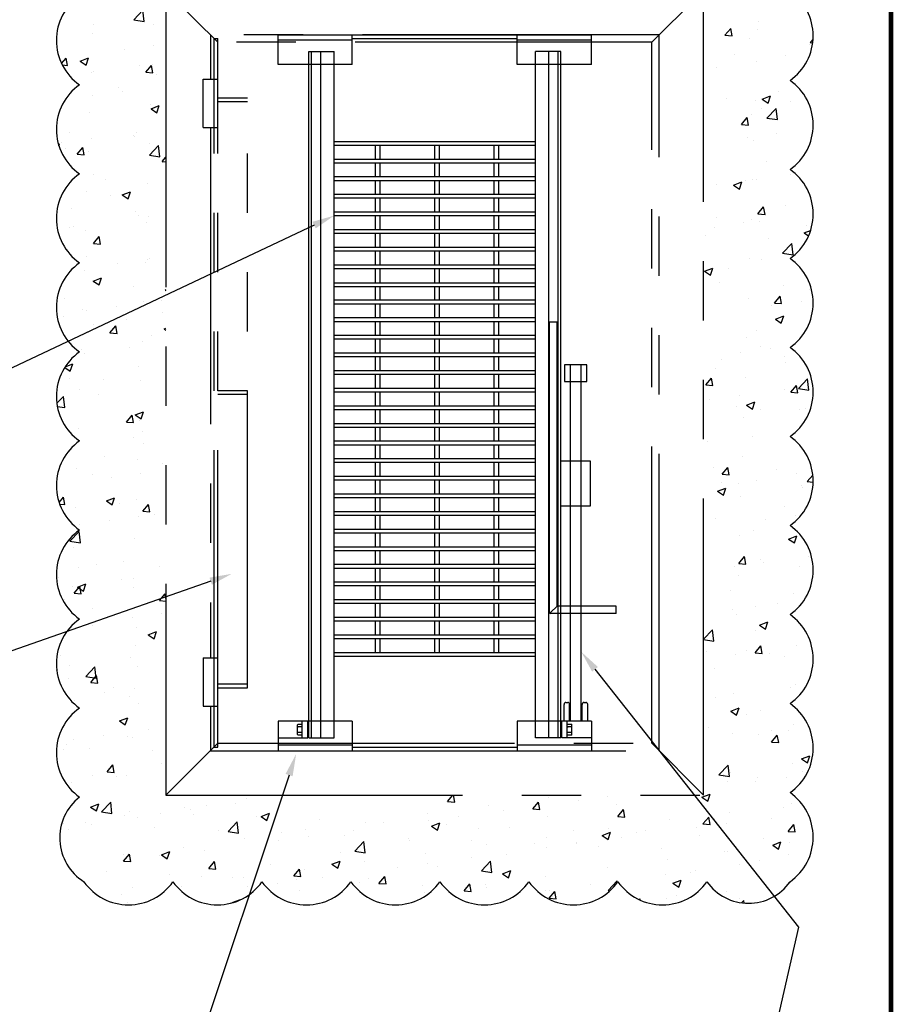
# Model space of a CAD drawing. Extents: x 0.5 to 8, y 0.5 to 10.5.
# Drawn here: x 4.3 to 8, y 4.2 to 8.3 of the extents above; entities that cross this region are included whole.
import ezdxf

# ---------------------------------------------------------------- set-up
doc = ezdxf.new("R2010")
doc.units = 0
doc.linetypes.add('PHANTOM', pattern=[2.5, 1.25, -0.25, 0.25, -0.25, 0.25, -0.25])
doc.layers.get('0').update_dxf_attribs({"linetype": 'CONTINUOUS'})
for name, color, linetype in [('ACCESS_COVER', 1, 'CONTINUOUS'), ('BORDER', 5, 'CONTINUOUS'), ('DIMENSIONS', 4, 'CONTINUOUS'), ('HATCH', 2, 'CONTINUOUS'), ('RETRO-GRATE', 1, 'CONTINUOUS'), ('TEXT', 5, 'CONTINUOUS')]:
    doc.layers.add(name, color=color, linetype=linetype)

# ---------------------------------------------------------------- blocks, each defined once
blk = doc.blocks.new('*X10')
at = {"color": 0}
for p, q in [((4.8092, 8.3067), (4.8481, 8.3473)), ((4.8537, 8.2998), (4.8481, 8.3473)), ((4.8092, 8.3067), (4.8537, 8.2998)), ((7.4408, 8.298), (7.4408, 8.298)), ((4.6415, 8.2888), (4.6415, 8.2888)), ((4.8935, 8.2848), (4.8935, 8.2848)), ((7.3007, 8.2419), (7.3248, 8.2706)), ((7.3306, 8.2393), (7.3248, 8.2706)), ((7.4361, 8.266), (7.4361, 8.266)), ((4.6367, 8.2496), (4.6367, 8.2496)), ((7.3007, 8.2419), (7.3306, 8.2393)), ((7.4059, 8.2295), (7.4059, 8.2295)), ((7.6594, 8.2105), (7.6719, 8.2255)), ((4.769, 8.1832), (4.769, 8.1832)), ((4.8941, 8.1997), (4.8941, 8.1997)), ((7.6575, 8.2037), (7.6575, 8.2037)), ((7.6594, 8.2105), (7.6704, 8.2096)), ((4.5054, 8.122), (4.5252, 8.1455)), ((4.531, 8.1142), (4.5252, 8.1455)), ((4.5837, 8.1328), (4.6187, 8.1463)), ((4.5837, 8.1328), (4.6086, 8.1161)), ((4.6086, 8.116), (4.6187, 8.1463)), ((7.3417, 8.1621), (7.3417, 8.1621)), ((7.4347, 8.1316), (7.4347, 8.1316)), ((7.5559, 8.1562), (7.5559, 8.1562)), ((4.5083, 8.1162), (4.531, 8.1142)), ((4.8324, 8.1138), (4.8324, 8.1138)), ((4.8597, 8.0854), (4.8838, 8.1142)), ((4.8896, 8.0828), (4.8838, 8.1142)), ((4.8874, 8.1183), (4.8874, 8.1183)), ((7.2644, 8.1061), (7.2644, 8.1061)), ((4.6307, 8.0831), (4.6307, 8.0831)), ((4.6395, 8.0868), (4.6395, 8.0868)), ((4.8597, 8.0854), (4.8896, 8.0828)), ((4.9064, 8.0755), (4.9064, 8.0755)), ((4.7449, 8.0196), (4.7449, 8.0196)), ((7.5259, 8.0065), (7.5259, 8.0065)), ((4.6374, 7.986), (4.6374, 7.986)), ((4.7626, 8.0025), (4.7626, 8.0025)), ((7.3086, 7.974), (7.3086, 7.974)), ((7.4286, 7.9651), (7.4286, 7.9651)), ((7.458, 7.9727), (7.493, 7.9861)), ((7.458, 7.9727), (7.4828, 7.9559)), ((7.4828, 7.9559), (7.493, 7.9861)), ((7.5755, 7.9627), (7.5755, 7.9627)), ((4.8813, 7.9519), (4.8813, 7.9519)), ((4.8822, 7.9315), (4.9172, 7.945)), ((4.8822, 7.9315), (4.907, 7.9147)), ((4.907, 7.9147), (4.9172, 7.945)), ((7.4553, 7.9312), (7.4553, 7.9312)), ((7.4773, 7.8929), (7.5162, 7.9335)), ((7.5218, 7.886), (7.5162, 7.9335)), ((4.6246, 7.9167), (4.6246, 7.9167)), ((7.3701, 7.8658), (7.3942, 7.8945)), ((7.4, 7.8632), (7.3942, 7.8945)), ((7.414, 7.9068), (7.414, 7.9068)), ((7.4773, 7.8929), (7.5218, 7.8861)), ((7.3701, 7.8658), (7.4, 7.8632)), ((4.54, 7.8326), (4.54, 7.8326)), ((4.6311, 7.8053), (4.6311, 7.8053)), ((4.8069, 7.8213), (4.8069, 7.8213)), ((4.8118, 7.8155), (4.8118, 7.8155)), ((4.8204, 7.8302), (4.8204, 7.8302)), ((7.3944, 7.8093), (7.3944, 7.8093)), ((7.4225, 7.7987), (7.4225, 7.7987)), ((7.5196, 7.8258), (7.5196, 7.8258)), ((4.4923, 7.7818), (4.4971, 7.7837)), ((4.4943, 7.7753), (4.4971, 7.7837)), ((4.5059, 7.7888), (4.5059, 7.7888)), ((4.5202, 7.7654), (4.5202, 7.7654)), ((4.5704, 7.7407), (4.5946, 7.7694)), ((4.6003, 7.7381), (4.5946, 7.7694)), ((4.8752, 7.7854), (4.8752, 7.7854)), ((4.8755, 7.7369), (4.9144, 7.7775)), ((4.92, 7.73), (4.9144, 7.7775)), ((4.5704, 7.7407), (4.6003, 7.7381)), ((4.6185, 7.7502), (4.6185, 7.7502)), ((4.8755, 7.7369), (4.92, 7.73)), ((4.9291, 7.7093), (4.945, 7.7283)), ((4.9291, 7.7093), (4.945, 7.7079)), ((4.9316, 7.7057), (4.9316, 7.7057)), ((7.476, 7.7086), (7.476, 7.7086)), ((4.64, 7.6557), (4.64, 7.6557)), ((4.6889, 7.633), (4.6889, 7.633)), ((7.4164, 7.6322), (7.4164, 7.6322)), ((7.4347, 7.6328), (7.4347, 7.6328)), ((7.5774, 7.6535), (7.5774, 7.6535)), ((4.8691, 7.619), (4.8691, 7.619)), ((7.2629, 7.6121), (7.2629, 7.6121)), ((7.3363, 7.6101), (7.3713, 7.6235)), ((7.3363, 7.6101), (7.3612, 7.5933)), ((7.3612, 7.5933), (7.3713, 7.6235)), ((7.388, 7.6285), (7.388, 7.6285)), ((4.6124, 7.5838), (4.6124, 7.5838)), ((4.7095, 7.5658), (4.7095, 7.5658)), ((4.7605, 7.5689), (4.7955, 7.5824)), ((4.7605, 7.5689), (4.7854, 7.5522)), ((4.7854, 7.5522), (4.7955, 7.5824)), ((4.548, 7.51), (4.548, 7.51)), ((7.4395, 7.4897), (7.4636, 7.5184)), ((7.4694, 7.4871), (7.4636, 7.5184)), ((7.5545, 7.523), (7.5545, 7.523)), ((4.815, 7.4987), (4.815, 7.4987)), ((4.831, 7.4807), (4.831, 7.4807)), ((4.8732, 7.4773), (4.8732, 7.4773)), ((7.2629, 7.473), (7.2629, 7.473)), ((7.4104, 7.4658), (7.4104, 7.4658)), ((7.4395, 7.4897), (7.4694, 7.4871)), ((7.67, 7.5033), (7.67, 7.5033)), ((4.5394, 7.4306), (4.5394, 7.4306)), ((4.5574, 7.4358), (4.5574, 7.4358)), ((4.8631, 7.4525), (4.8631, 7.4525)), ((7.2565, 7.4313), (7.2565, 7.4313)), ((7.3786, 7.4531), (7.3786, 7.4531)), ((7.4459, 7.4563), (7.4459, 7.4563)), ((7.6455, 7.4418), (7.6455, 7.4418)), ((4.6063, 7.4173), (4.6063, 7.4173)), ((4.6398, 7.3646), (4.6639, 7.3934)), ((4.6697, 7.362), (4.6639, 7.3933)), ((7.2172, 7.3972), (7.2172, 7.3972)), ((7.4841, 7.3859), (7.4841, 7.3859)), ((7.6348, 7.4088), (7.6614, 7.419)), ((7.6348, 7.4088), (7.6529, 7.3966)), ((4.6398, 7.3646), (4.6697, 7.362)), ((7.5436, 7.3231), (7.5825, 7.3637)), ((7.5881, 7.3162), (7.5825, 7.3637)), ((4.6101, 7.3117), (4.6101, 7.3117)), ((4.877, 7.3004), (4.877, 7.3004)), ((7.4043, 7.2993), (7.4043, 7.2993)), ((7.5436, 7.3231), (7.5881, 7.3162)), ((4.7416, 7.2801), (4.7416, 7.2801)), ((4.857, 7.2861), (4.857, 7.2861)), ((4.8668, 7.2966), (4.8668, 7.2966)), ((7.2147, 7.2475), (7.2497, 7.2609)), ((7.2395, 7.2307), (7.2497, 7.2609)), ((7.3143, 7.2591), (7.3143, 7.2591)), ((7.4538, 7.298), (7.4538, 7.298)), ((4.6003, 7.2509), (4.6003, 7.2509)), ((4.6388, 7.2064), (4.6739, 7.2198)), ((4.6637, 7.1896), (4.6739, 7.2198)), ((7.2147, 7.2475), (7.2395, 7.2307)), ((4.6388, 7.2064), (4.6637, 7.1896)), ((4.8103, 7.1823), (4.8103, 7.1823)), ((7.2792, 7.1989), (7.2792, 7.1989)), ((7.5461, 7.1876), (7.5461, 7.1876)), ((4.9418, 7.1671), (4.945, 7.1705)), ((4.9418, 7.1671), (4.945, 7.1666)), ((7.5089, 7.1136), (7.533, 7.1423)), ((7.5388, 7.111), (7.533, 7.1423)), ((7.6579, 7.1704), (7.6579, 7.1704)), ((4.5187, 7.1323), (4.5187, 7.1323)), ((4.7353, 7.0994), (4.7353, 7.0994)), ((4.8509, 7.1196), (4.8509, 7.1196)), ((4.9246, 7.1243), (4.9246, 7.1243)), ((7.3982, 7.1329), (7.3982, 7.1329)), ((7.4986, 7.1034), (7.4986, 7.1034)), ((7.5089, 7.1136), (7.5387, 7.111)), ((7.6237, 7.1199), (7.6237, 7.1199)), ((4.5127, 7.0562), (4.5127, 7.0562)), ((4.5942, 7.0844), (4.5942, 7.0844)), ((4.6101, 7.0829), (4.6101, 7.0829)), ((4.9301, 7.0726), (4.9301, 7.0726)), ((7.5131, 7.0462), (7.5481, 7.0596)), ((7.538, 7.0294), (7.5481, 7.0596)), ((4.6385, 7.0225), (4.6385, 7.0225)), ((4.7092, 6.9885), (4.7333, 7.0173)), ((4.7391, 6.9859), (4.7333, 7.0173)), ((4.7796, 7.0449), (4.7796, 7.0449)), ((7.5131, 7.0462), (7.538, 7.0294)), ((4.6181, 6.989), (4.6181, 6.989)), ((4.7092, 6.9885), (4.7391, 6.9859)), ((4.885, 6.9777), (4.885, 6.9777)), ((4.9373, 7.0051), (4.945, 7.008)), ((4.9373, 7.0051), (4.945, 6.9999)), ((7.4332, 6.9997), (7.4332, 6.9997)), ((4.7931, 6.9271), (4.7931, 6.9271)), ((4.8448, 6.9532), (4.8448, 6.9532)), ((7.3921, 6.9664), (7.3921, 6.9664)), ((7.4487, 6.9321), (7.4487, 6.9321)), ((4.5881, 6.918), (4.5881, 6.918)), ((4.6037, 6.9022), (4.6037, 6.9022)), ((7.367, 6.9062), (7.367, 6.9062)), ((7.4922, 6.9227), (7.4922, 6.9227)), ((7.553, 6.8899), (7.553, 6.8899)), ((4.5205, 6.8451), (4.5522, 6.8572)), ((4.5421, 6.827), (4.5522, 6.8572)), ((4.8295, 6.8475), (4.8295, 6.8475)), ((7.2872, 6.8763), (7.2872, 6.8763)), ((7.5541, 6.865), (7.5541, 6.865)), ((4.5189, 6.8426), (4.5421, 6.827)), ((7.2614, 6.8398), (7.2614, 6.8398)), ((7.6457, 6.8375), (7.6457, 6.8375)), ((4.5379, 6.7975), (4.5379, 6.7975)), ((4.6801, 6.7908), (4.6801, 6.7908)), ((4.8387, 6.7868), (4.8387, 6.7868)), ((7.2196, 6.7689), (7.2437, 6.7976)), ((7.2196, 6.7689), (7.2495, 6.7663)), ((7.2495, 6.7663), (7.2437, 6.7976)), ((7.386, 6.8), (7.386, 6.8)), ((7.5782, 6.7375), (7.6023, 6.7662)), ((7.6081, 6.7349), (7.6023, 6.7662)), ((7.6099, 6.7533), (7.6488, 6.7939)), ((7.6543, 6.7464), (7.6488, 6.7939)), ((4.4852, 6.6912), (4.5134, 6.7206)), ((4.5189, 6.6731), (4.5134, 6.7206)), ((4.582, 6.7515), (4.582, 6.7515)), ((4.6615, 6.7299), (4.6615, 6.7299)), ((7.3607, 6.7255), (7.3607, 6.7255)), ((7.55, 6.7504), (7.55, 6.7504)), ((7.5782, 6.7375), (7.6081, 6.7349)), ((7.6099, 6.7533), (7.6543, 6.7464)), ((4.4872, 6.6781), (4.5189, 6.6732)), ((7.2355, 6.709), (7.2355, 6.709)), ((7.3492, 6.678), (7.3492, 6.678)), ((7.3914, 6.6836), (7.4265, 6.6971)), ((7.3914, 6.6836), (7.4163, 6.6668)), ((7.4163, 6.6668), (7.4265, 6.6971)), ((4.7786, 6.6124), (4.8027, 6.6412)), ((4.8085, 6.6098), (4.8027, 6.6412)), ((4.8156, 6.6425), (4.8507, 6.6559)), ((4.8156, 6.6425), (4.8405, 6.6257)), ((4.8405, 6.6257), (4.8507, 6.6559)), ((7.4524, 6.6649), (7.4524, 6.6649)), ((7.6161, 6.6667), (7.6161, 6.6667)), ((7.6396, 6.671), (7.6396, 6.671)), ((4.7786, 6.6124), (4.8085, 6.6098)), ((4.8327, 6.6203), (4.8327, 6.6203)), ((7.38, 6.6335), (7.38, 6.6335)), ((4.5759, 6.5851), (4.5759, 6.5851)), ((4.8458, 6.5743), (4.8458, 6.5743)), ((7.4185, 6.5532), (7.4185, 6.5532)), ((4.5828, 6.5353), (4.5828, 6.5353)), ((4.8089, 6.5492), (4.8089, 6.5492)), ((4.8497, 6.524), (4.8497, 6.524)), ((7.2291, 6.5283), (7.2291, 6.5283)), ((4.6882, 6.4681), (4.6882, 6.4681)), ((4.8266, 6.4539), (4.8266, 6.4539)), ((4.9287, 6.4394), (4.9287, 6.4394)), ((7.3739, 6.4671), (7.3739, 6.4671)), ((4.5699, 6.4187), (4.5699, 6.4187)), ((4.6371, 6.3894), (4.6371, 6.3894)), ((4.8394, 6.3936), (4.8394, 6.3936)), ((7.2519, 6.4225), (7.2519, 6.4225)), ((7.289, 6.3928), (7.3131, 6.4215)), ((7.289, 6.3928), (7.3189, 6.3902)), ((7.3189, 6.3902), (7.3131, 6.4215)), ((7.5188, 6.4112), (7.5188, 6.4112)), ((7.6027, 6.3976), (7.6027, 6.3976)), ((7.6476, 6.3614), (7.6709, 6.3892)), ((4.7143, 6.3771), (4.7143, 6.3771)), ((7.287, 6.356), (7.287, 6.356)), ((7.3573, 6.3553), (7.3573, 6.3553)), ((7.4317, 6.3665), (7.4317, 6.3665)), ((7.6476, 6.3614), (7.6723, 6.3593)), ((7.2698, 6.321), (7.3048, 6.3345)), ((7.2698, 6.321), (7.2947, 6.3043)), ((7.2947, 6.3043), (7.3048, 6.3345)), ((7.6242, 6.344), (7.6242, 6.344)), ((7.6275, 6.3381), (7.6275, 6.3381)), ((4.4946, 6.2741), (4.5134, 6.2964)), ((4.4971, 6.267), (4.5192, 6.2651)), ((4.5192, 6.2651), (4.5134, 6.2964)), ((4.694, 6.2799), (4.729, 6.2933)), ((4.694, 6.2799), (4.7189, 6.2631)), ((4.7189, 6.2631), (4.729, 6.2933)), ((4.7502, 6.2698), (4.7502, 6.2698)), ((4.8205, 6.2874), (4.8205, 6.2874)), ((4.8479, 6.2363), (4.8721, 6.2651)), ((4.8778, 6.2337), (4.8721, 6.2651)), ((7.3678, 6.3006), (7.3678, 6.3006)), ((4.5638, 6.2522), (4.5638, 6.2522)), ((4.8479, 6.2363), (4.8778, 6.2337)), ((4.8973, 6.2213), (4.8973, 6.2213)), ((7.5515, 6.2567), (7.5515, 6.2567)), ((4.5827, 6.1799), (4.5827, 6.1799)), ((4.7079, 6.1964), (4.7079, 6.1964)), ((4.828, 6.2144), (4.828, 6.2144)), ((7.2599, 6.2067), (7.2599, 6.2067)), ((7.4712, 6.2004), (7.4712, 6.2004)), ((7.5964, 6.2169), (7.5964, 6.2169)), ((4.5407, 6.1102), (4.5797, 6.1508)), ((4.5852, 6.1033), (4.5797, 6.1508)), ((7.4193, 6.1571), (7.4193, 6.1571)), ((4.5407, 6.1102), (4.5852, 6.1033)), ((4.8144, 6.121), (4.8144, 6.121)), ((7.3617, 6.1342), (7.3617, 6.1342)), ((7.5682, 6.1197), (7.6033, 6.1332)), ((7.5682, 6.1197), (7.5931, 6.103)), ((7.5931, 6.103), (7.6033, 6.1332)), ((4.5577, 6.0858), (4.5577, 6.0858)), ((4.6528, 6.0143), (4.6528, 6.0143)), ((4.7657, 6.0241), (4.7657, 6.0241)), ((7.3584, 6.0167), (7.3825, 6.0454)), ((7.3584, 6.0167), (7.3882, 6.0141)), ((7.3883, 6.0141), (7.3825, 6.0454)), ((7.4509, 6.0317), (7.4509, 6.0317)), ((7.4648, 6.0197), (7.4648, 6.0197)), ((7.6542, 6.0446), (7.6542, 6.0446)), ((4.5764, 5.9992), (4.5764, 5.9992)), ((4.9197, 6.0031), (4.9197, 6.0031)), ((7.3397, 6.0032), (7.3397, 6.0032)), ((7.6153, 6.0052), (7.6153, 6.0052)), ((4.4913, 5.9584), (4.4913, 5.9584)), ((4.5723, 5.9173), (4.6073, 5.9308)), ((4.5972, 5.9006), (4.6073, 5.9308)), ((4.7582, 5.9472), (4.7582, 5.9472)), ((4.8083, 5.9545), (4.8083, 5.9545)), ((7.3556, 5.9677), (7.3556, 5.9677)), ((4.5516, 5.9193), (4.5516, 5.9193)), ((4.5587, 5.8916), (4.5828, 5.9203)), ((4.5587, 5.8916), (4.5886, 5.889)), ((4.5723, 5.9173), (4.5972, 5.9006)), ((4.5886, 5.889), (4.5828, 5.9203)), ((4.8074, 5.9161), (4.8074, 5.9161)), ((7.3219, 5.9016), (7.3219, 5.9016)), ((7.5888, 5.8903), (7.5888, 5.8903)), ((4.5158, 5.866), (4.5158, 5.866)), ((4.9173, 5.8602), (4.9414, 5.889)), ((4.9173, 5.8602), (4.945, 5.8578)), ((4.945, 5.8695), (4.9414, 5.889)), ((4.6342, 5.8269), (4.6342, 5.8269)), ((4.9272, 5.8063), (4.9272, 5.8063)), ((7.3333, 5.8225), (7.3333, 5.8225)), ((7.4274, 5.8344), (7.4274, 5.8344)), ((7.5227, 5.8474), (7.5227, 5.8474)), ((7.6093, 5.8388), (7.6093, 5.8388)), ((4.8023, 5.7881), (4.8023, 5.7881)), ((7.3496, 5.8013), (7.3496, 5.8013)), ((7.4466, 5.7572), (7.4816, 5.7706)), ((7.4715, 5.7404), (7.4816, 5.7706)), ((4.6356, 5.7562), (4.6356, 5.7562)), ((4.8203, 5.7489), (4.8203, 5.7489)), ((4.8708, 5.716), (4.9058, 5.7295)), ((4.8957, 5.6992), (4.9058, 5.7295)), ((7.2106, 5.6983), (7.2478, 5.737)), ((7.2533, 5.6895), (7.2478, 5.737)), ((7.4302, 5.7334), (7.4302, 5.7334)), ((7.4466, 5.7572), (7.4715, 5.7404)), ((4.8708, 5.716), (4.8957, 5.6992)), ((4.9436, 5.6877), (4.9436, 5.6877)), ((7.2106, 5.6962), (7.2533, 5.6895)), ((4.8184, 5.6712), (4.8184, 5.6712)), ((7.2225, 5.6474), (7.2225, 5.6474)), ((7.3911, 5.6502), (7.3911, 5.6502)), ((7.4277, 5.6406), (7.4518, 5.6693)), ((7.4277, 5.6406), (7.4576, 5.638)), ((7.4576, 5.638), (7.4518, 5.6693)), ((7.6032, 5.6723), (7.6032, 5.6723)), ((4.5027, 5.6297), (4.5027, 5.6297)), ((4.7962, 5.6216), (4.7962, 5.6216)), ((7.3435, 5.6348), (7.3435, 5.6348)), ((7.4894, 5.6361), (7.4894, 5.6361)), ((7.55, 5.6236), (7.55, 5.6236)), ((4.485, 5.5679), (4.4857, 5.5682)), ((4.4851, 5.5666), (4.4857, 5.5682)), ((4.5395, 5.5864), (4.5395, 5.5864)), ((4.607, 5.5404), (4.646, 5.581)), ((4.6515, 5.5335), (4.646, 5.581)), ((4.8265, 5.5812), (4.8265, 5.5812)), ((7.2585, 5.5735), (7.2585, 5.5735)), ((4.535, 5.5312), (4.535, 5.5312)), ((4.607, 5.5404), (4.6515, 5.5335)), ((4.6281, 5.5155), (4.6522, 5.5442)), ((4.658, 5.5129), (4.6522, 5.5442)), ((4.6281, 5.5155), (4.658, 5.5129)), ((4.7229, 5.4934), (4.7229, 5.4934)), ((4.8121, 5.4905), (4.8121, 5.4905)), ((7.5754, 5.4945), (7.5754, 5.4945)), ((7.5971, 5.5059), (7.5971, 5.5059)), ((4.5614, 5.4375), (4.5614, 5.4375)), ((4.6869, 5.474), (4.6869, 5.474)), ((4.7901, 5.4552), (4.7901, 5.4552)), ((7.2596, 5.453), (7.2596, 5.453)), ((7.3374, 5.4684), (7.3374, 5.4684)), ((4.8283, 5.4262), (4.8283, 5.4262)), ((7.3249, 5.3946), (7.3599, 5.408)), ((7.3249, 5.3946), (7.3498, 5.3778)), ((7.3498, 5.3778), (7.3599, 5.408)), ((7.4494, 5.3986), (7.4494, 5.3986)), ((4.7491, 5.3534), (4.7841, 5.3669)), ((4.7491, 5.3534), (4.774, 5.3367)), ((4.774, 5.3367), (4.7841, 5.3669)), ((7.392, 5.3806), (7.392, 5.3806)), ((4.8699, 5.3182), (4.8699, 5.3182)), ((7.2305, 5.3247), (7.2305, 5.3247)), ((7.4974, 5.3135), (7.4974, 5.3135)), ((7.569, 5.3138), (7.569, 5.3138)), ((7.591, 5.3394), (7.591, 5.3394)), ((4.5554, 5.2768), (4.5554, 5.2768)), ((4.6805, 5.2933), (4.6805, 5.2933)), ((4.784, 5.2887), (4.784, 5.2887)), ((4.8059, 5.2829), (4.8059, 5.2829)), ((7.3313, 5.302), (7.3313, 5.302)), ((7.4438, 5.2973), (7.4438, 5.2973)), ((7.4971, 5.2645), (7.5212, 5.2932)), ((7.527, 5.2619), (7.5212, 5.2932)), ((4.5143, 5.2329), (4.5143, 5.2329)), ((4.5273, 5.2535), (4.5273, 5.2535)), ((4.6234, 5.2392), (4.6234, 5.2392)), ((4.8903, 5.228), (4.8903, 5.228)), ((7.4971, 5.2645), (7.527, 5.2619)), ((7.6234, 5.1933), (7.6584, 5.2067)), ((7.6234, 5.1933), (7.6483, 5.1765)), ((7.6483, 5.1765), (7.6584, 5.2067)), ((4.6974, 5.1394), (4.7216, 5.1682)), ((4.7273, 5.1368), (4.7216, 5.1681)), ((4.9257, 5.1731), (4.9257, 5.1731)), ((7.2751, 5.1266), (7.3141, 5.1672)), ((7.3196, 5.1197), (7.3141, 5.1672)), ((7.5849, 5.173), (7.5849, 5.173)), ((4.6341, 5.1231), (4.6341, 5.1231)), ((4.6974, 5.1394), (4.7273, 5.1368)), ((4.7384, 5.121), (4.7384, 5.121)), ((4.7779, 5.1223), (4.7779, 5.1223)), ((7.2751, 5.1266), (7.3196, 5.1197)), ((7.2925, 5.1265), (7.2925, 5.1265)), ((7.3252, 5.1355), (7.3252, 5.1355)), ((7.4375, 5.1166), (7.4375, 5.1166)), ((7.5594, 5.1152), (7.5594, 5.1152)), ((7.6268, 5.1415), (7.6268, 5.1415)), ((4.549, 5.0961), (4.549, 5.0961)), ((7.3123, 5.1001), (7.3123, 5.1001)), ((7.4288, 5.1002), (7.4288, 5.1002)), ((5.2841, 5.0253), (5.2841, 5.0253)), ((6.132, 5.0139), (6.1542, 5.0404)), ((6.1619, 5.0113), (6.1565, 5.0404)), ((6.5563, 5.0308), (6.5563, 5.0308)), ((6.8072, 5.0336), (6.8072, 5.0336)), ((7.2033, 5.032), (7.2383, 5.0454)), ((7.2033, 5.032), (7.2281, 5.0152)), ((7.2281, 5.0152), (7.2383, 5.0454)), ((4.6275, 4.9909), (4.6625, 5.0043)), ((4.6275, 4.9909), (4.6523, 4.9741)), ((4.6523, 4.9741), (4.6625, 5.0043)), ((4.6733, 4.9706), (4.7123, 5.0112)), ((4.7178, 4.9637), (4.7123, 5.0112)), ((5.0244, 4.9878), (5.0244, 4.9878)), ((5.0478, 4.9819), (5.0478, 4.9819)), ((5.1167, 4.9982), (5.1167, 4.9982)), ((5.2371, 5.0068), (5.2371, 5.0068)), ((6.132, 5.0139), (6.1619, 5.0113)), ((6.3037, 4.9988), (6.3037, 4.9988)), ((6.4906, 4.9825), (6.5147, 5.0113)), ((6.4906, 4.9825), (6.5205, 4.9799)), ((6.5205, 4.9799), (6.5147, 5.0113)), ((6.682, 5.0171), (6.682, 5.0171)), ((6.8456, 5.0001), (6.8456, 5.0001)), ((6.8492, 4.9512), (6.8733, 4.9799)), ((6.8791, 4.9485), (6.8733, 4.9799)), ((7.5486, 4.9905), (7.5486, 4.9905)), ((7.5789, 5.0065), (7.5789, 5.0065)), ((4.6733, 4.9706), (4.7178, 4.9637)), ((4.7719, 4.9558), (4.7719, 4.9558)), ((4.793, 4.9725), (4.793, 4.9725)), ((4.8251, 4.9481), (4.8251, 4.9481)), ((4.9226, 4.9654), (4.9226, 4.9654)), ((5.0599, 4.9612), (5.0599, 4.9612)), ((5.3268, 4.9499), (5.3268, 4.9499)), ((5.346, 4.9508), (5.381, 4.9643)), ((5.346, 4.9508), (5.3709, 4.9341)), ((5.3709, 4.9341), (5.381, 4.9643)), ((5.5937, 4.9386), (5.5937, 4.9386)), ((6.047, 4.9636), (6.047, 4.9636)), ((6.1769, 4.9506), (6.1769, 4.9506)), ((6.3662, 4.9756), (6.3662, 4.9756)), ((6.554, 4.9501), (6.554, 4.9501)), ((6.8492, 4.9512), (6.8791, 4.9486)), ((7.0666, 4.9371), (7.0666, 4.9371)), ((7.2079, 4.9198), (7.232, 4.9485)), ((7.2377, 4.9172), (7.232, 4.9485)), ((7.257, 4.9404), (7.257, 4.9404)), ((7.3192, 4.9691), (7.3192, 4.9691)), ((7.4953, 4.9443), (7.4953, 4.9443)), ((4.5152, 4.9206), (4.5152, 4.9206)), ((4.5335, 4.898), (4.5335, 4.898)), ((4.6068, 4.9238), (4.6068, 4.9238)), ((4.6315, 4.9166), (4.6315, 4.9166)), ((4.8984, 4.9053), (4.8984, 4.9053)), ((5.1653, 4.894), (5.1653, 4.894)), ((5.2069, 4.8878), (5.2459, 4.9284)), ((5.2514, 4.8809), (5.2459, 4.9284)), ((5.5348, 4.8941), (5.5348, 4.8941)), ((5.7873, 4.9261), (5.7873, 4.9261)), ((5.8606, 4.9274), (5.8606, 4.9274)), ((6.0517, 4.9342), (6.0517, 4.9342)), ((6.0646, 4.9108), (6.0996, 4.9242)), ((6.0646, 4.9108), (6.0895, 4.894)), ((6.0895, 4.894), (6.0996, 4.9242)), ((6.1275, 4.9161), (6.1275, 4.9161)), ((6.2624, 4.9), (6.2624, 4.9)), ((6.3944, 4.9048), (6.3944, 4.9048)), ((6.8099, 4.9018), (6.8099, 4.9018)), ((7.1808, 4.9029), (7.1808, 4.9029)), ((7.2079, 4.9198), (7.2377, 4.9172)), ((7.3059, 4.9194), (7.3059, 4.9194)), ((7.5665, 4.8884), (7.5906, 4.9171)), ((7.5964, 4.8858), (7.5906, 4.9171)), ((5.2069, 4.8878), (5.2514, 4.8809)), ((5.278, 4.8589), (5.278, 4.8589)), ((5.4322, 4.8828), (5.4322, 4.8828)), ((5.5465, 4.8677), (5.5465, 4.8677)), ((5.6991, 4.8715), (5.6991, 4.8715)), ((5.7359, 4.8926), (5.7359, 4.8926)), ((5.966, 4.8602), (5.966, 4.8602)), ((6.5502, 4.8644), (6.5502, 4.8644)), ((6.6613, 4.8935), (6.6613, 4.8935)), ((6.7832, 4.8707), (6.8182, 4.8842)), ((6.7832, 4.8707), (6.808, 4.854)), ((6.808, 4.854), (6.8182, 4.8842)), ((6.865, 4.8614), (6.865, 4.8614)), ((6.9282, 4.8822), (6.9282, 4.8822)), ((6.9654, 4.8904), (6.9654, 4.8904)), ((7.1952, 4.871), (7.1952, 4.871)), ((7.4621, 4.8597), (7.4621, 4.8597)), ((7.5665, 4.8884), (7.5964, 4.8858)), ((5.0183, 4.8214), (5.0183, 4.8214)), ((5.4214, 4.8512), (5.4214, 4.8512)), ((5.7406, 4.8051), (5.7795, 4.8457)), ((5.785, 4.7982), (5.7795, 4.8457)), ((5.9708, 4.85), (5.9708, 4.85)), ((6.2329, 4.8489), (6.2329, 4.8489)), ((6.2976, 4.8323), (6.2976, 4.8323)), ((6.4998, 4.8376), (6.4998, 4.8376)), ((6.5505, 4.8199), (6.5505, 4.8199)), ((6.6738, 4.8403), (6.6738, 4.8403)), ((6.6756, 4.8364), (6.6756, 4.8364)), ((6.7668, 4.8264), (6.7668, 4.8264)), ((7.0337, 4.8151), (7.0337, 4.8151)), ((7.5017, 4.8307), (7.5367, 4.8441)), ((7.5017, 4.8307), (7.5266, 4.8139)), ((7.5266, 4.8139), (7.5367, 4.8441)), ((7.5728, 4.8401), (7.5728, 4.8401)), ((4.7658, 4.7894), (4.7658, 4.7894)), ((4.7668, 4.7633), (4.7909, 4.7921)), ((4.7967, 4.7607), (4.7909, 4.7921)), ((4.9162, 4.7847), (4.9162, 4.7847)), ((4.9259, 4.7896), (4.9609, 4.803)), ((4.9259, 4.7896), (4.9508, 4.7728)), ((4.9508, 4.7728), (4.9609, 4.803)), ((5.1056, 4.8096), (5.1056, 4.8096)), ((5.6792, 4.7999), (5.6792, 4.7999)), ((5.7406, 4.8051), (5.785, 4.7982)), ((6.0409, 4.7971), (6.0409, 4.7971)), ((6.2347, 4.7784), (6.2347, 4.7784)), ((6.3822, 4.7902), (6.3822, 4.7902)), ((7.0605, 4.7706), (7.0605, 4.7706)), ((7.3006, 4.8038), (7.3006, 4.8038)), ((7.3131, 4.8026), (7.3131, 4.8026)), ((7.5675, 4.7925), (7.5675, 4.7925)), ((4.7668, 4.7633), (4.7967, 4.7607)), ((4.7911, 4.7682), (4.7911, 4.7682)), ((5.1255, 4.732), (5.1496, 4.7607)), ((5.1255, 4.732), (5.1553, 4.7293)), ((5.1553, 4.7293), (5.1496, 4.7607)), ((5.3876, 4.7499), (5.3876, 4.7499)), ((5.4841, 4.7006), (5.5082, 4.7293)), ((5.514, 4.698), (5.5082, 4.7293)), ((5.6445, 4.7495), (5.6795, 4.763)), ((5.6445, 4.7495), (5.6694, 4.7327)), ((5.6694, 4.7327), (5.6795, 4.763)), ((5.7812, 4.7597), (5.7812, 4.7597)), ((5.9202, 4.737), (5.9202, 4.737)), ((6.0453, 4.7534), (6.0453, 4.7534)), ((6.0906, 4.7402), (6.0906, 4.7402)), ((6.2742, 4.7223), (6.3131, 4.7629)), ((6.3186, 4.7154), (6.3131, 4.7629)), ((6.8038, 4.7354), (6.8038, 4.7354)), ((7.3638, 4.7471), (7.3638, 4.7471)), ((7.4479, 4.7654), (7.4479, 4.7654)), ((4.6935, 4.7183), (4.6935, 4.7183)), ((4.9604, 4.707), (4.9604, 4.707)), ((5.096, 4.6998), (5.096, 4.6998)), ((5.2273, 4.6958), (5.2273, 4.6958)), ((5.272, 4.6924), (5.272, 4.6924)), ((5.4841, 4.7006), (5.514, 4.698)), ((5.5287, 4.7276), (5.5287, 4.7276)), ((5.6044, 4.6954), (5.6044, 4.6954)), ((5.799, 4.6901), (5.799, 4.6901)), ((5.8427, 4.6692), (5.8668, 4.6979)), ((5.8726, 4.6666), (5.8668, 4.6979)), ((6.2742, 4.7223), (6.3186, 4.7154)), ((6.363, 4.7095), (6.3981, 4.7229)), ((6.363, 4.7095), (6.3879, 4.6927)), ((6.3879, 4.6927), (6.3981, 4.7229)), ((6.5441, 4.6979), (6.5441, 4.6979)), ((7.0492, 4.7057), (7.0492, 4.7057)), ((7.1563, 4.7154), (7.1563, 4.7154)), ((7.1744, 4.7222), (7.1744, 4.7222)), ((4.8044, 4.6498), (4.8044, 4.6498)), ((5.0123, 4.655), (5.0123, 4.655)), ((5.2898, 4.654), (5.2898, 4.654)), ((5.415, 4.6705), (5.415, 4.6705)), ((5.4942, 4.6845), (5.4942, 4.6845)), ((5.7611, 4.6732), (5.7611, 4.6732)), ((5.8427, 4.6692), (5.8726, 4.6666)), ((6.028, 4.6619), (6.028, 4.6619)), ((6.2013, 4.6378), (6.2254, 4.6666)), ((6.2312, 4.6352), (6.2255, 4.6665)), ((6.2916, 4.6659), (6.2916, 4.6659)), ((6.2949, 4.6507), (6.2949, 4.6507)), ((6.7335, 4.6641), (6.7335, 4.6641)), ((6.8078, 4.6396), (6.8467, 4.6801)), ((6.8475, 4.6732), (6.8467, 4.6801)), ((6.8647, 4.6653), (6.8647, 4.6653)), ((7.0816, 4.6694), (7.1166, 4.6829)), ((7.0816, 4.6694), (7.1065, 4.6527)), ((7.1065, 4.6527), (7.1166, 4.6829)), ((7.5667, 4.6737), (7.5667, 4.6737)), ((4.7597, 4.6229), (4.7597, 4.6229)), ((5.5074, 4.6401), (5.5074, 4.6401)), ((6.0348, 4.6307), (6.0348, 4.6307)), ((6.2013, 4.6378), (6.2312, 4.6352)), ((6.4189, 4.6227), (6.4189, 4.6227)), ((6.5441, 4.6392), (6.5441, 4.6392)), ((6.56, 4.6064), (6.5841, 4.6352)), ((6.56, 4.6064), (6.5899, 4.6038)), ((6.5619, 4.6394), (6.5619, 4.6394)), ((6.5732, 4.6153), (6.5732, 4.6153)), ((6.5899, 4.6038), (6.5841, 4.6352)), ((6.8078, 4.6396), (6.8162, 4.6382)), ((6.9399, 4.6005), (6.9427, 4.6038)), ((6.9436, 4.5988), (6.9427, 4.6038)), ((7.0544, 4.6042), (7.0544, 4.6042)), ((7.0957, 4.6168), (7.0957, 4.6168)), ((7.307, 4.6362), (7.307, 4.6362)), ((7.3626, 4.6055), (7.3626, 4.6055)), ((4.7847, 4.5875), (4.7847, 4.5875)), ((5.2158, 4.59), (5.2158, 4.59)), ((5.2244, 4.5883), (5.2594, 4.6017)), ((5.2244, 4.5883), (5.2253, 4.5876)), ((5.2589, 4.6001), (5.2594, 4.6017)), ((7.3706, 4.5873), (7.3804, 4.5974)), ((7.3817, 4.586), (7.3804, 4.5974))]:
    blk.add_line(p, q, dxfattribs=at)
blk = doc.blocks.new('*U11')
at = {"layer": 'DIMENSIONS'}
blk.add_lwpolyline([(5.5692, 7.4418), (3.9413, 6.6741), (3.8475, 6.6741)], dxfattribs=at)
blk.add_solid([(5.5625, 7.456), (5.654, 7.4818), (5.5759, 7.4277)], dxfattribs=at)
blk = doc.blocks.new('*U13')
at = {"layer": 'DIMENSIONS'}
blk.add_lwpolyline([(5.1337, 5.942), (4.2379, 5.6287), (4.1442, 5.6287)], dxfattribs=at)
blk.add_solid([(5.1285, 5.9568), (5.2222, 5.973), (5.1388, 5.9273)], dxfattribs=at)
blk = doc.blocks.new('*U15')
at = {"layer": 'DIMENSIONS'}
blk.add_lwpolyline([(6.753, 5.5709), (7.6101, 4.4846), (7.4871, 3.9431), (7.3934, 3.9431)], dxfattribs=at)
blk.add_solid([(6.7408, 5.5612), (6.695, 5.6445), (6.7653, 5.5806)], dxfattribs=at)
blk = doc.blocks.new('*U19')
at = {"layer": 'DIMENSIONS'}
blk.add_lwpolyline([(5.4641, 5.1253), (5.0634, 3.9261), (5.6074, 3.3342), (5.7011, 3.3342)], dxfattribs=at)
blk.add_solid([(5.4493, 5.1303), (5.4938, 5.2143), (5.4789, 5.1204)], dxfattribs=at)

msp = doc.modelspace()

# ---------------------------------------------------------------- linework, layer by layer
at = {"layer": 'ACCESS_COVER', "linetype": 'PHANTOM'}
for p, q in [((5.1638, 8.2123), (4.945, 8.431)), ((6.9919, 8.2123), (7.2106, 8.431)), ((5.1481, 5.2435), (5.1481, 8.2279)), ((5.1481, 8.2279), (5.1638, 8.2279)), ((5.1638, 5.2435), (5.1638, 8.2279)), ((5.1013, 8.056), (5.1638, 8.056)), ((5.1013, 7.8529), (5.1013, 8.056)), ((5.1638, 7.9779), (5.2888, 7.9779)), ((5.2888, 5.4935), (5.2888, 7.9779)), ((5.1638, 7.9623), (5.2888, 7.9623)), ((5.1013, 7.8529), (5.1638, 7.8529)), ((5.2888, 6.7435), (5.1638, 6.7435)), ((5.2888, 6.7279), (5.1638, 6.7279)), ((5.1013, 5.6185), (5.1638, 5.6185)), ((5.1013, 5.6185), (5.1013, 5.4154)), ((5.1638, 5.5092), (5.2888, 5.5092)), ((5.1638, 5.4935), (5.2888, 5.4935)), ((5.1013, 5.4154), (5.1638, 5.4154)), ((5.1638, 5.2592), (4.945, 5.0404)), ((5.1481, 5.2435), (5.1638, 5.2435)), ((6.9919, 5.2592), (7.2106, 5.0404))]:
    msp.add_line(p, q, dxfattribs=at)
msp.add_lwpolyline([(7.2106, 5.0404), (7.2106, 8.431), (4.945, 8.431), (4.945, 5.0404)], close=True, dxfattribs=at)
for points in [[(5.1325, 5.4154), (5.1325, 5.2279), (7.0231, 5.2279), (7.0231, 8.2435), (5.1325, 8.2435), (5.1325, 8.056)], [(5.1638, 5.2592), (6.9919, 5.2592), (6.9919, 8.2123), (5.1638, 8.2123)], [(5.1325, 7.8529), (5.1325, 5.6185)]]:
    msp.add_lwpolyline(points, dxfattribs=at)
at = {"layer": 'BORDER', "const_width": 0.02}
msp.add_lwpolyline([(0.5, 0.5), (8, 0.5), (8, 10.5), (0.5, 10.5)], close=True, dxfattribs=at)
at = {"layer": 'HATCH'}
msp.add_lwpolyline([(4.581, 8.4076, 0.520567), (4.581, 8.0326, 0.520567), (4.581, 7.6576, 0.520567), (4.581, 7.2826, 0.520567), (4.581, 6.9076, 0.520567), (4.581, 6.5326, 0.520567), (4.581, 6.1576, 0.520567), (4.581, 5.7826, 0.520567), (4.581, 5.4076, 0.520567), (4.581, 5.0326, 0.520567), (4.5998, 4.6763, 0.520567), (4.9748, 4.6763, 0.520567), (5.3498, 4.6763, 0.520567), (5.7248, 4.6763, 0.520567), (6.0998, 4.6763, 0.520567), (6.4748, 4.6763, 0.520567), (6.8498, 4.6763, 0.520567), (7.2248, 4.6763, 0.520567), (7.5747, 4.6763, 0.520567), (7.5747, 5.0513, 0.520567), (7.5747, 5.4263, 0.520567), (7.5747, 5.8013, 0.520567), (7.5747, 6.1763, 0.520567), (7.5747, 6.5513, 0.520567), (7.5747, 6.9263, 0.520567), (7.5747, 7.3013, 0.520567), (7.5747, 7.6763, 0.520567), (7.5747, 8.0513, 0.520567), (7.5747, 8.4263, 0.520567)], format="xyb", dxfattribs=at)
at = {"layer": 'RETRO-GRATE'}
for p, q in [((5.4177, 8.1185), (5.4177, 8.2435)), ((5.4177, 8.2435), (6.738, 8.2435)), ((5.7302, 8.2201), (5.4177, 8.2201)), ((5.7302, 8.1185), (5.7302, 8.2435)), ((5.7302, 8.2279), (6.4255, 8.2279)), ((6.4255, 8.1185), (6.4255, 8.2435)), ((6.738, 8.2201), (6.4255, 8.2201)), ((6.738, 8.1185), (6.738, 8.2435)), ((5.5466, 5.2826), (5.5466, 8.1732)), ((5.5466, 8.1732), (5.654, 8.1732)), ((5.5584, 5.2826), (5.5584, 8.1732)), ((5.5974, 5.2826), (5.5974, 8.1732)), ((5.654, 5.2826), (5.654, 8.1732)), ((6.5017, 5.2826), (6.5017, 8.1732)), ((6.6091, 8.1732), (6.5017, 8.1732)), ((6.5583, 5.2826), (6.5583, 8.1732)), ((6.5973, 5.2826), (6.5973, 8.1732)), ((6.6091, 5.2826), (6.6091, 8.1732)), ((5.7302, 8.1185), (5.4177, 8.1185)), ((6.738, 8.1185), (6.4255, 8.1185)), ((5.654, 7.7943), (6.5017, 7.7943)), ((5.654, 7.7787), (6.5017, 7.7787)), ((5.8285, 7.7201), (5.8285, 7.7787)), ((5.8481, 7.7201), (5.8481, 7.7787)), ((6.0785, 7.7201), (6.0785, 7.7787)), ((6.0981, 7.7201), (6.0981, 7.7787)), ((6.3285, 7.7201), (6.3285, 7.7787)), ((6.3481, 7.7201), (6.3481, 7.7787)), ((5.654, 7.7201), (6.5017, 7.7201)), ((5.654, 7.7045), (6.5017, 7.7045)), ((5.8285, 7.6459), (5.8285, 7.7045)), ((5.8481, 7.6459), (5.8481, 7.7045)), ((6.0785, 7.6459), (6.0785, 7.7045)), ((6.0981, 7.6459), (6.0981, 7.7045)), ((6.3285, 7.6459), (6.3285, 7.7045)), ((6.3481, 7.6459), (6.3481, 7.7045)), ((5.654, 7.6459), (6.5017, 7.6459)), ((5.654, 7.6303), (6.5017, 7.6303)), ((5.8285, 7.5717), (5.8285, 7.6303)), ((5.8481, 7.5717), (5.8481, 7.6303)), ((6.0785, 7.5717), (6.0785, 7.6303)), ((6.0981, 7.5717), (6.0981, 7.6303)), ((6.3285, 7.5717), (6.3285, 7.6303)), ((6.3481, 7.5717), (6.3481, 7.6303)), ((5.654, 7.5717), (6.5017, 7.5717)), ((5.654, 7.5561), (6.5017, 7.5561)), ((5.8285, 7.4975), (5.8285, 7.5561)), ((5.8481, 7.4975), (5.8481, 7.5561)), ((6.0785, 7.4975), (6.0785, 7.5561)), ((6.0981, 7.4975), (6.0981, 7.5561)), ((6.3285, 7.4975), (6.3285, 7.5561)), ((6.3481, 7.4975), (6.3481, 7.5561)), ((5.654, 7.4975), (6.5017, 7.4975)), ((5.654, 7.4818), (6.5017, 7.4818)), ((5.8285, 7.4232), (5.8285, 7.4818)), ((5.8481, 7.4232), (5.8481, 7.4818)), ((6.0785, 7.4232), (6.0785, 7.4818)), ((6.0981, 7.4232), (6.0981, 7.4818)), ((6.3285, 7.4232), (6.3285, 7.4818)), ((6.3481, 7.4232), (6.3481, 7.4818)), ((5.654, 7.4232), (6.5017, 7.4232)), ((5.654, 7.4076), (6.5017, 7.4076)), ((5.8285, 7.349), (5.8285, 7.4076)), ((5.8481, 7.349), (5.8481, 7.4076)), ((6.0785, 7.349), (6.0785, 7.4076)), ((6.0981, 7.349), (6.0981, 7.4076)), ((6.3285, 7.349), (6.3285, 7.4076)), ((6.3481, 7.349), (6.3481, 7.4076)), ((5.654, 7.349), (6.5017, 7.349)), ((5.654, 7.3334), (6.5017, 7.3334)), ((5.8285, 7.2748), (5.8285, 7.3334)), ((5.8481, 7.2748), (5.8481, 7.3334)), ((6.0785, 7.2748), (6.0785, 7.3334)), ((6.0981, 7.2748), (6.0981, 7.3334)), ((6.3285, 7.2748), (6.3285, 7.3334)), ((6.3481, 7.2748), (6.3481, 7.3334)), ((5.654, 7.2748), (6.5017, 7.2748)), ((5.654, 7.2592), (6.5017, 7.2592)), ((5.8285, 7.1986), (5.8285, 7.2592)), ((5.8481, 7.1986), (5.8481, 7.2592)), ((6.0785, 7.1986), (6.0785, 7.2592)), ((6.0981, 7.1986), (6.0981, 7.2592)), ((6.3285, 7.1986), (6.3285, 7.2592)), ((6.3481, 7.1986), (6.3481, 7.2592)), ((5.654, 7.1986), (6.5017, 7.1986)), ((5.654, 7.183), (6.5017, 7.183)), ((5.8285, 7.1264), (5.8285, 7.183)), ((5.8481, 7.1264), (5.8481, 7.183)), ((6.0785, 7.1264), (6.0785, 7.183)), ((6.0981, 7.1264), (6.0981, 7.183)), ((6.3285, 7.1264), (6.3285, 7.183)), ((6.3481, 7.1264), (6.3481, 7.183)), ((5.654, 7.1264), (6.5017, 7.1264)), ((5.654, 7.1107), (6.5017, 7.1107)), ((5.8285, 7.0521), (5.8285, 7.1088)), ((5.8481, 7.0521), (5.8481, 7.1088)), ((6.0785, 7.0521), (6.0785, 7.1088)), ((6.0981, 7.0521), (6.0981, 7.1088)), ((6.3285, 7.0521), (6.3285, 7.1088)), ((6.3481, 7.0521), (6.3481, 7.1088)), ((5.654, 7.0521), (6.5017, 7.0521)), ((5.654, 7.0365), (6.5017, 7.0365)), ((5.8285, 6.9779), (5.8285, 7.0346)), ((5.8481, 6.9779), (5.8481, 7.0346)), ((6.0785, 6.9779), (6.0785, 7.0346)), ((6.0981, 6.9779), (6.0981, 7.0346)), ((6.3285, 6.9779), (6.3285, 7.0346)), ((6.3481, 6.9779), (6.3481, 7.0346)), ((6.5929, 7.0324), (6.5617, 7.0324)), ((6.5617, 5.8096), (6.5617, 7.0324)), ((6.5929, 5.8371), (6.5929, 7.0324)), ((5.654, 6.9779), (6.5017, 6.9779)), ((5.654, 6.9623), (6.5017, 6.9623)), ((5.8285, 6.9037), (5.8285, 6.9604)), ((5.8481, 6.9037), (5.8481, 6.9604)), ((6.0785, 6.9037), (6.0785, 6.9604)), ((6.0981, 6.9037), (6.0981, 6.9604)), ((6.3285, 6.9037), (6.3285, 6.9604)), ((6.3481, 6.9037), (6.3481, 6.9604)), ((5.654, 6.9037), (6.5017, 6.9037)), ((5.654, 6.8881), (6.5017, 6.8881)), ((5.8285, 6.8295), (5.8285, 6.8861)), ((5.8481, 6.8295), (5.8481, 6.8861)), ((6.0785, 6.8295), (6.0785, 6.8861)), ((6.0981, 6.8295), (6.0981, 6.8861)), ((6.3285, 6.8295), (6.3285, 6.8861)), ((6.3481, 6.8295), (6.3481, 6.8861)), ((6.7184, 6.8529), (6.6247, 6.8529)), ((6.6247, 6.8529), (6.6247, 6.7826)), ((6.6481, 6.8529), (6.6481, 5.3529)), ((6.695, 5.3529), (6.695, 6.8529)), ((6.7184, 6.7826), (6.7184, 6.8529)), ((5.654, 6.8295), (6.5017, 6.8295)), ((5.654, 6.8139), (6.5017, 6.8139)), ((5.8285, 6.7553), (5.8285, 6.8119)), ((5.8481, 6.7553), (5.8481, 6.8119)), ((6.0785, 6.7553), (6.0785, 6.8119)), ((6.0981, 6.7553), (6.0981, 6.8119)), ((6.3285, 6.7553), (6.3285, 6.8119)), ((6.3481, 6.7553), (6.3481, 6.8119)), ((6.6247, 6.7826), (6.7184, 6.7826)), ((5.654, 6.7553), (6.5017, 6.7553)), ((5.654, 6.7396), (6.5017, 6.7396)), ((5.8285, 6.6811), (5.8285, 6.7377)), ((5.8481, 6.6811), (5.8481, 6.7377)), ((6.0785, 6.6811), (6.0785, 6.7377)), ((6.0981, 6.6811), (6.0981, 6.7377)), ((6.3285, 6.6811), (6.3285, 6.7377)), ((6.3481, 6.6811), (6.3481, 6.7377)), ((5.654, 6.6811), (6.5017, 6.6811)), ((5.654, 6.6654), (6.5017, 6.6654)), ((5.8285, 6.6068), (5.8285, 6.6635)), ((5.8481, 6.6068), (5.8481, 6.6635)), ((6.0785, 6.6068), (6.0785, 6.6635)), ((6.0981, 6.6068), (6.0981, 6.6635)), ((6.3285, 6.6068), (6.3285, 6.6635)), ((6.3481, 6.6068), (6.3481, 6.6635)), ((5.654, 6.6068), (6.5017, 6.6068)), ((5.654, 6.5912), (6.5017, 6.5912)), ((5.8285, 6.5326), (5.8285, 6.5893)), ((5.8481, 6.5326), (5.8481, 6.5893)), ((6.0785, 6.5326), (6.0785, 6.5893)), ((6.0981, 6.5326), (6.0981, 6.5893)), ((6.3285, 6.5326), (6.3285, 6.5893)), ((6.3481, 6.5326), (6.3481, 6.5893)), ((5.654, 6.5326), (6.5017, 6.5326)), ((5.654, 6.517), (6.5017, 6.517)), ((5.8285, 6.4584), (5.8285, 6.515)), ((5.8481, 6.4584), (5.8481, 6.515)), ((6.0785, 6.4584), (6.0785, 6.515)), ((6.0981, 6.4584), (6.0981, 6.515)), ((6.3285, 6.4584), (6.3285, 6.515)), ((6.3481, 6.4584), (6.3481, 6.515)), ((5.654, 6.4584), (6.5017, 6.4584)), ((5.654, 6.4428), (6.5017, 6.4428)), ((5.8285, 6.3842), (5.8285, 6.4408)), ((5.8481, 6.3842), (5.8481, 6.4408)), ((6.0785, 6.3842), (6.0785, 6.4408)), ((6.0981, 6.3842), (6.0981, 6.4408)), ((6.3285, 6.3842), (6.3285, 6.4408)), ((6.3481, 6.3842), (6.3481, 6.4408)), ((6.7341, 6.4469), (6.6091, 6.4469)), ((6.7341, 6.2594), (6.7341, 6.4469)), ((5.654, 6.3842), (6.5017, 6.3842)), ((5.654, 6.3686), (6.5017, 6.3686)), ((5.8285, 6.31), (5.8285, 6.3666)), ((5.8481, 6.31), (5.8481, 6.3666)), ((6.0785, 6.31), (6.0785, 6.3666)), ((6.0981, 6.31), (6.0981, 6.3666)), ((6.3285, 6.31), (6.3285, 6.3666)), ((6.3481, 6.31), (6.3481, 6.3666)), ((5.654, 6.31), (6.5017, 6.31)), ((5.654, 6.2943), (6.5017, 6.2943)), ((5.8285, 6.2357), (5.8285, 6.2924)), ((5.8481, 6.2357), (5.8481, 6.2924)), ((6.0785, 6.2357), (6.0785, 6.2924)), ((6.0981, 6.2357), (6.0981, 6.2924)), ((6.3285, 6.2357), (6.3285, 6.2924)), ((6.3481, 6.2357), (6.3481, 6.2924)), ((5.654, 6.2357), (6.5017, 6.2357)), ((6.6091, 6.2594), (6.7341, 6.2594)), ((5.654, 6.2201), (6.5017, 6.2201)), ((5.8285, 6.1615), (5.8285, 6.2182)), ((5.8481, 6.1615), (5.8481, 6.2182)), ((6.0785, 6.1615), (6.0785, 6.2182)), ((6.0981, 6.1615), (6.0981, 6.2182)), ((6.3285, 6.1615), (6.3285, 6.2182)), ((6.3481, 6.1615), (6.3481, 6.2182)), ((5.654, 6.1615), (6.5017, 6.1615)), ((5.654, 6.1459), (6.5017, 6.1459)), ((5.8285, 6.0873), (5.8285, 6.1439)), ((5.8481, 6.0873), (5.8481, 6.1439)), ((6.0785, 6.0873), (6.0785, 6.1439)), ((6.0981, 6.0873), (6.0981, 6.1439)), ((6.3285, 6.0873), (6.3285, 6.1439)), ((6.3481, 6.0873), (6.3481, 6.1439)), ((5.654, 6.0873), (6.5017, 6.0873)), ((5.654, 6.0717), (6.5017, 6.0717)), ((5.8285, 6.0131), (5.8285, 6.0697)), ((5.8481, 6.0131), (5.8481, 6.0697)), ((6.0785, 6.0131), (6.0785, 6.0697)), ((6.0981, 6.0131), (6.0981, 6.0697)), ((6.3285, 6.0131), (6.3285, 6.0697)), ((6.3481, 6.0131), (6.3481, 6.0697)), ((5.654, 6.0131), (6.5017, 6.0131)), ((5.654, 5.9975), (6.5017, 5.9975)), ((5.8285, 5.9389), (5.8285, 5.9955)), ((5.8481, 5.9389), (5.8481, 5.9955)), ((6.0785, 5.9389), (6.0785, 5.9955)), ((6.0981, 5.9389), (6.0981, 5.9955)), ((6.3285, 5.9389), (6.3285, 5.9955)), ((6.3481, 5.9389), (6.3481, 5.9955)), ((5.654, 5.9389), (6.5017, 5.9389)), ((5.654, 5.9232), (6.5017, 5.9232)), ((5.8285, 5.8646), (5.8285, 5.9213)), ((5.8481, 5.8646), (5.8481, 5.9213)), ((6.0785, 5.8646), (6.0785, 5.9213)), ((6.0981, 5.8646), (6.0981, 5.9213)), ((6.3285, 5.8646), (6.3285, 5.9213)), ((6.3481, 5.8646), (6.3481, 5.9213)), ((5.654, 5.8646), (6.5017, 5.8646)), ((5.654, 5.849), (6.5017, 5.849)), ((5.8285, 5.7904), (5.8285, 5.8471)), ((5.8481, 5.7904), (5.8481, 5.8471)), ((6.0785, 5.7904), (6.0785, 5.8471)), ((6.0981, 5.7904), (6.0981, 5.8471)), ((6.3285, 5.7904), (6.3285, 5.8471)), ((6.3481, 5.7904), (6.3481, 5.8471)), ((6.5929, 5.8371), (6.5656, 5.8097)), ((6.8429, 5.8371), (6.5929, 5.8371)), ((6.8429, 5.8058), (6.8429, 5.8371)), ((5.654, 5.7904), (6.5017, 5.7904)), ((5.654, 5.7748), (6.5017, 5.7748)), ((5.8285, 5.7162), (5.8285, 5.7729)), ((5.8481, 5.7162), (5.8481, 5.7729)), ((6.0785, 5.7162), (6.0785, 5.7729)), ((6.0981, 5.7162), (6.0981, 5.7729)), ((6.3285, 5.7162), (6.3285, 5.7729)), ((6.3481, 5.7162), (6.3481, 5.7729)), ((6.8429, 5.8058), (6.5654, 5.8058)), ((5.654, 5.7162), (6.5017, 5.7162)), ((5.654, 5.7006), (6.5017, 5.7006)), ((5.8285, 5.642), (5.8285, 5.6986)), ((5.8481, 5.642), (5.8481, 5.6986)), ((6.0785, 5.642), (6.0785, 5.6986)), ((6.0981, 5.642), (6.0981, 5.6986)), ((6.3285, 5.642), (6.3285, 5.6986)), ((6.3481, 5.642), (6.3481, 5.6986)), ((5.654, 5.642), (6.5017, 5.642)), ((5.654, 5.6264), (6.5017, 5.6264)), ((6.6228, 5.3529), (6.6228, 5.4232)), ((6.6306, 5.431), (6.6384, 5.431)), ((6.6462, 5.3529), (6.6462, 5.4232)), ((6.6989, 5.3529), (6.6989, 5.4232)), ((6.7067, 5.431), (6.7146, 5.431)), ((6.7224, 5.3529), (6.7224, 5.4232)), ((5.4177, 5.3529), (5.4177, 5.2279)), ((5.7302, 5.3529), (5.4177, 5.3529)), ((5.5192, 5.2826), (5.5192, 5.3529)), ((5.5427, 5.2826), (5.5427, 5.3529)), ((5.7302, 5.3529), (5.7302, 5.2279)), ((6.4255, 5.3529), (6.4255, 5.2279)), ((6.738, 5.3529), (6.4255, 5.3529)), ((6.613, 5.2826), (6.613, 5.3529)), ((6.6364, 5.2826), (6.6364, 5.3529)), ((6.738, 5.3529), (6.738, 5.2279)), ((5.4997, 5.296), (5.4997, 5.3372)), ((5.5017, 5.3392), (5.5173, 5.3392)), ((5.5173, 5.3279), (5.5017, 5.3279)), ((6.6384, 5.3392), (6.654, 5.3392)), ((6.654, 5.3279), (6.6384, 5.3279)), ((6.6559, 5.296), (6.6559, 5.3372)), ((5.4177, 5.2826), (5.5427, 5.2826)), ((5.5173, 5.3053), (5.5017, 5.3053)), ((5.5173, 5.2941), (5.5017, 5.2941)), ((5.5466, 5.2826), (5.654, 5.2826)), ((6.6091, 5.2826), (6.5017, 5.2826)), ((6.738, 5.2826), (6.613, 5.2826)), ((6.654, 5.3053), (6.6384, 5.3053)), ((6.654, 5.2941), (6.6384, 5.2941)), ((5.7302, 5.2513), (5.4177, 5.2513)), ((5.4177, 5.2279), (6.738, 5.2279)), ((5.7302, 5.2435), (6.4255, 5.2435)), ((6.738, 5.2513), (6.4255, 5.2513))]:
    msp.add_line(p, q, dxfattribs=at)
for centre, radius, start, end in [((6.5654, 5.8096), 0.00375, 180, 270), ((6.6306, 5.4232), 0.00781, 90, 180), ((6.6384, 5.4232), 0.00781, 0, 90), ((6.7067, 5.4232), 0.00781, 90, 180), ((6.7146, 5.4232), 0.00781, 0, 90), ((5.5017, 5.3372), 0.00194, 90, 180), ((5.5017, 5.3298), 0.00194, 180, 270), ((5.5017, 5.3259), 0.00194, 90, 180), ((5.5173, 5.3372), 0.00194, 0, 90), ((5.5173, 5.3298), 0.00194, 270, 0), ((5.5173, 5.3259), 0.00194, 0, 90), ((6.6384, 5.3372), 0.00194, 90, 180), ((6.6384, 5.3298), 0.00194, 180, 270), ((6.6384, 5.3259), 0.00194, 90, 180), ((6.654, 5.3372), 0.00194, 0, 90), ((6.654, 5.3298), 0.00194, 270, 0), ((6.654, 5.3259), 0.00194, 0, 90), ((5.5017, 5.3073), 0.00194, 180, 270), ((5.5017, 5.3034), 0.00194, 90, 180), ((5.5017, 5.296), 0.00194, 180, 270), ((5.5173, 5.3073), 0.00194, 270, 0), ((5.5173, 5.3034), 0.00194, 0, 90), ((5.5173, 5.296), 0.00194, 270, 0), ((6.6384, 5.3073), 0.00194, 180, 270), ((6.6384, 5.3034), 0.00194, 90, 180), ((6.6384, 5.296), 0.00194, 180, 270), ((6.654, 5.3073), 0.00194, 270, 0), ((6.654, 5.3034), 0.00194, 0, 90), ((6.654, 5.296), 0.00194, 270, 0)]:
    msp.add_arc(centre, radius, start, end, dxfattribs=at)

# ---------------------------------------------------------------- block references
at = {"layer": 'HATCH', "linetype": 'CONTINUOUS'}
msp.add_blockref('*X10', (0, 0), dxfattribs=at)
at = {"layer": 'TEXT'}
for name in ['*U11', '*U13', '*U15', '*U19']:
    msp.add_blockref(name, (0, 0), dxfattribs=at)

doc.saveas('drawing.dxf')
